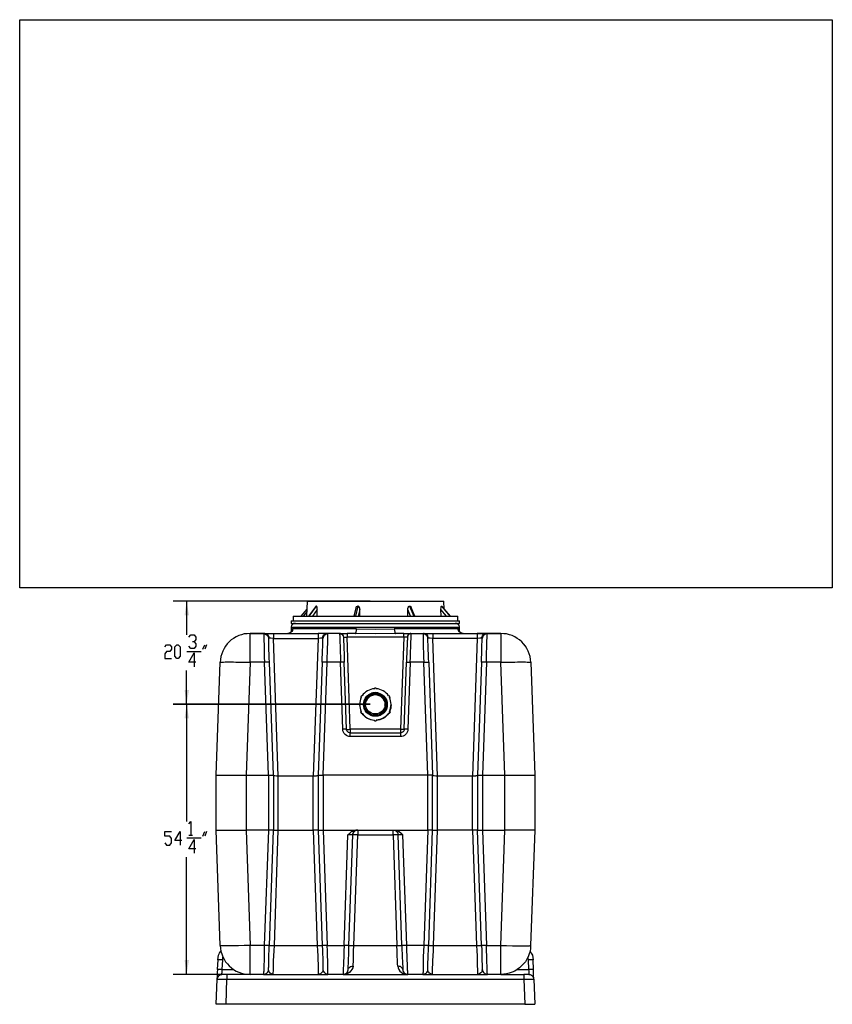
# Model space of a CAD drawing. Units: inches. Extents: x 8.4 to 32.2, y 11 to 25.3.
# Drawn here: x 25 to 32.2, y 16.6 to 25.3 of the extents above; entities that cross this region are included whole.
import ezdxf

# ---------------------------------------------------------------- set-up
doc = ezdxf.new("R2010")
doc.units = ezdxf.units.IN
doc.header["$MEASUREMENT"] = 0
doc.layers.add('PDF_object', color=7, linetype='Continuous')
picture_1 = doc.add_image_def('image1.png', size_in_pixel=(1084, 758))

msp = doc.modelspace()

# ---------------------------------------------------------------- linework, layer by layer
at = {"layer": 'PDF_object', "lineweight": 25}
for points in [[(28.1224, 20.1542), (26.3752, 20.1542)], [(26.495, 20.1542), (26.495, 19.8568)], [(27.5646, 20.1542), (27.56, 20.0205)], [(27.5646, 20.1542), (28.7771, 20.1542)], [(27.6407, 20.1081), (27.5761, 20.0205)], [(27.6453, 20.1104), (27.5785, 20.0205)], [(27.6522, 20.0205), (27.6545, 20.0804), (27.6545, 20.0896), (27.6522, 20.0989), (27.6499, 20.1081), (27.6476, 20.1104), (27.6453, 20.1104), (27.643, 20.1104), (27.6407, 20.1081)], [(28.0141, 20.1104), (27.9934, 20.0205)], [(28.0326, 20.0205), (28.0326, 20.0804), (28.0326, 20.0896), (28.028, 20.0989), (28.0233, 20.1081), (28.0187, 20.1104), (28.0141, 20.1104), (28.0072, 20.1081), (28.0003, 20.1035), (27.998, 20.0966), (27.9957, 20.0896)], [(28.459, 20.0205), (28.4567, 20.0804), (28.459, 20.0896), (28.4613, 20.0989), (28.4659, 20.1081), (28.4705, 20.1104), (28.4728, 20.1104), (28.4775, 20.1104), (28.4821, 20.1081), (28.4867, 20.0989)], [(28.4728, 20.1104), (28.512, 20.0205)], [(28.7541, 20.0205), (28.7518, 20.0804), (28.7541, 20.0989), (28.7541, 20.1081), (28.7564, 20.1104), (28.7587, 20.1104)], [(28.7564, 20.1104), (28.8324, 20.0205)], [(28.8324, 20.0205), (28.7587, 20.1104)], [(28.7794, 20.085), (28.7771, 20.1542)], [(27.4401, 20.0205), (27.4401, 19.9813)], [(27.4402, 20.0205), (28.9016, 20.0205)], [(27.5623, 20.085), (27.5093, 20.0205)], [(27.5623, 20.0597), (27.53, 20.0205)], [(27.6545, 20.0804), (27.6107, 20.0205)], [(27.9957, 20.0896), (27.9795, 20.0205)], [(28.0326, 20.0804), (28.0187, 20.0205)], [(28.4821, 20.0205), (28.4567, 20.0804)], [(28.5213, 20.0205), (28.4867, 20.0989)], [(28.8002, 20.0205), (28.7518, 20.0804)], [(28.9016, 19.9813), (28.9016, 20.0205)], [(27.424, 19.9813), (27.424, 19.9559)], [(27.424, 19.9813), (28.9154, 19.9813)], [(27.424, 19.9559), (28.9154, 19.9559)], [(28.9154, 19.9559), (28.9154, 19.9813)], [(26.5158, 19.8361), (26.5319, 19.8568), (26.5619, 19.8568), (26.5757, 19.8361), (26.5757, 19.8153), (26.5619, 19.7946), (26.5458, 19.7946)], [(27.0575, 19.8684), (27.1866, 19.8684), (27.0575, 19.8684), (27.1866, 19.8684), (27.1843, 19.8684)], [(27.1843, 19.8683), (27.1797, 19.866), (27.1797, 19.8637), (27.1866, 19.8637), (27.1935, 19.8614), (27.2027, 19.8568), (27.2096, 19.8522), (27.2142, 19.8476), (27.2189, 19.8407), (27.2212, 19.8315), (27.2235, 19.8246)], [(27.1797, 19.8637), (27.1797, 19.8591), (27.1797, 19.8522), (27.1797, 19.8453), (27.1797, 19.8338), (27.1797, 19.8222), (27.1797, 19.8084), (27.1797, 19.7946), (27.182, 19.7784), (27.182, 19.7416), (27.1843, 19.7001), (27.1843, 19.6563), (27.1866, 19.6125)], [(27.1866, 19.8684), (27.1889, 19.8684), (27.1843, 19.8684)], [(27.1866, 19.8683), (27.1912, 19.8683), (27.2004, 19.8683), (27.2189, 19.8683), (27.2419, 19.8683), (27.2673, 19.8683), (27.2673, 19.866), (27.2673, 19.8614), (27.2673, 19.8568), (27.2673, 19.843), (27.2673, 19.8246)], [(27.1889, 19.8683), (27.1958, 19.866), (27.2027, 19.8637), (27.2096, 19.8591), (27.2142, 19.8545), (27.2189, 19.8476), (27.2235, 19.8407), (27.2258, 19.8338), (27.2258, 19.8269), (27.2235, 19.8246), (27.2235, 19.8222)], [(27.1935, 19.8684), (27.4425, 19.8684)], [(27.2673, 19.8684), (27.6614, 19.8684)], [(28.0026, 19.9098), (27.4355, 19.9098), (27.4355, 19.9029), (27.4332, 19.8937), (27.4286, 19.8868), (27.4217, 19.8799), (27.4171, 19.8753), (27.4079, 19.8707), (27.401, 19.8683), (27.3917, 19.8683)], [(27.4286, 19.8914), (27.4286, 19.8891), (27.424, 19.8822), (27.4171, 19.8776), (27.4079, 19.8707)], [(27.424, 19.9237), (27.424, 19.8822)], [(27.424, 19.9237), (28.9154, 19.9237)], [(27.4355, 19.9098), (27.4332, 19.9098), (27.4309, 19.9052), (27.4286, 19.8983), (27.4286, 19.8891)], [(27.7421, 19.8683), (27.7352, 19.8683), (27.7283, 19.8683), (27.7098, 19.8683), (27.6868, 19.8683), (27.6614, 19.8683), (27.6614, 19.866), (27.6614, 19.8614), (27.6614, 19.8568), (27.6614, 19.843), (27.6614, 19.8246)], [(27.7006, 19.8269), (27.7029, 19.8338), (27.7052, 19.8407), (27.7075, 19.8476), (27.7122, 19.8545), (27.7191, 19.8591), (27.7237, 19.8637), (27.7306, 19.866), (27.7375, 19.8683)], [(27.7421, 19.8683), (27.7467, 19.866), (27.749, 19.8637), (27.7398, 19.8637), (27.7329, 19.8614), (27.726, 19.8568), (27.7191, 19.8522), (27.7145, 19.8476), (27.7098, 19.8407), (27.7075, 19.8315), (27.7052, 19.8246)], [(27.7421, 19.8684), (27.7375, 19.8684)], [(27.7375, 19.8684), (27.7421, 19.8684)], [(27.8574, 19.8684), (27.7421, 19.8684)], [(27.7421, 19.6125), (27.7421, 19.6563), (27.7444, 19.7001), (27.7444, 19.7416), (27.7467, 19.7785), (27.7467, 19.7946), (27.7467, 19.8084), (27.7467, 19.8222), (27.749, 19.8338), (27.749, 19.8453), (27.749, 19.8522), (27.749, 19.8591), (27.749, 19.8637)], [(27.8574, 19.8683), (27.8551, 19.8683), (27.8528, 19.866), (27.8643, 19.8637), (27.8758, 19.8591), (27.8827, 19.8499), (27.885, 19.843), (27.8873, 19.8384)], [(27.8528, 19.866), (27.8528, 19.8637), (27.8528, 19.8568), (27.8551, 19.8499), (27.8551, 19.8407), (27.8551, 19.8292), (27.8551, 19.8153), (27.8551, 19.7992), (27.8551, 19.7831), (27.8574, 19.7646), (27.8574, 19.7462), (27.8574, 19.7047), (27.8597, 19.6586), (27.862, 19.6125)], [(27.862, 19.8684), (27.8574, 19.8684)], [(27.8597, 19.8684), (27.8574, 19.8684)], [(27.8574, 19.8683), (27.862, 19.8683), (27.8689, 19.8683), (27.8827, 19.8683), (27.9012, 19.8683), (27.9196, 19.8683), (27.9196, 19.866), (27.9196, 19.8591), (27.9196, 19.8476), (27.9196, 19.8361)], [(27.8896, 19.8361), (27.8873, 19.8476), (27.8804, 19.8591), (27.8712, 19.866), (27.8666, 19.866), (27.8597, 19.8683)], [(27.8873, 19.8384), (27.8873, 19.8338), (27.8873, 19.8315), (27.8873, 19.8269), (27.8873, 19.8199), (27.8873, 19.8107), (27.8873, 19.8015), (27.8873, 19.79), (27.8896, 19.7761), (27.8896, 19.7623), (27.8896, 19.73), (27.892, 19.6932), (27.892, 19.654), (27.8943, 19.6125)], [(28.4221, 19.8684), (28.3484, 19.8684), (28.1709, 19.866), (27.9934, 19.8684), (27.9196, 19.8684)], [(27.9934, 19.8684), (27.9957, 19.8684), (27.998, 19.8707), (27.998, 19.8753), (28.0003, 19.8799), (28.0026, 19.8937), (28.0026, 19.9098), (28.1709, 19.9075), (28.3368, 19.9098), (28.3391, 19.8937), (28.3415, 19.8799), (28.3415, 19.8753), (28.3438, 19.8707), (28.3461, 19.8684), (28.3484, 19.8684)], [(28.9477, 19.8684), (28.9408, 19.8684), (28.9316, 19.8707), (28.9246, 19.8753), (28.9177, 19.8799), (28.9131, 19.8868), (28.9085, 19.8937), (28.9062, 19.9029), (28.9039, 19.9098), (28.3368, 19.9098)], [(28.4221, 19.8361), (28.4221, 19.8476), (28.4221, 19.8591), (28.4221, 19.866), (28.4221, 19.8683), (28.4406, 19.8683), (28.459, 19.8683), (28.4728, 19.8683), (28.4775, 19.8683), (28.4821, 19.8683)], [(28.4798, 19.8683), (28.4752, 19.866), (28.4705, 19.866), (28.4613, 19.8591), (28.4544, 19.8476), (28.4521, 19.8361)], [(28.4844, 19.8683), (28.4867, 19.8683), (28.4867, 19.866), (28.4752, 19.8637), (28.4659, 19.8591), (28.459, 19.8499), (28.4567, 19.843), (28.4544, 19.8384)], [(28.4544, 19.8384), (28.4544, 19.8338)], [(28.4844, 19.8684), (28.4798, 19.8684)], [(28.4821, 19.8684), (28.4798, 19.8684)], [(28.4798, 19.6125), (28.4821, 19.6586), (28.4821, 19.7047), (28.4844, 19.7462), (28.4844, 19.7646), (28.4844, 19.7831), (28.4844, 19.7992), (28.4867, 19.8153), (28.4867, 19.8292), (28.4867, 19.8407), (28.4867, 19.8499), (28.4867, 19.8568), (28.4867, 19.8637), (28.4867, 19.866)], [(28.4844, 19.8684), (28.4821, 19.8684), (28.5996, 19.8684), (28.5973, 19.8684)], [(28.5973, 19.8684), (28.5927, 19.866), (28.5927, 19.8637)], [(28.5927, 19.8637), (28.5927, 19.8591), (28.5927, 19.8522), (28.5927, 19.8453), (28.5927, 19.8338), (28.5927, 19.8222), (28.5927, 19.8084), (28.595, 19.7946), (28.595, 19.7784), (28.595, 19.7416), (28.5973, 19.7001), (28.5973, 19.6563), (28.5996, 19.6125)], [(28.6365, 19.8246), (28.6342, 19.8315), (28.6319, 19.8407), (28.6273, 19.8476), (28.6227, 19.8522), (28.6158, 19.8568), (28.6088, 19.8614), (28.5996, 19.8637), (28.5927, 19.8637)], [(28.5996, 19.8684), (28.6019, 19.8684), (28.5973, 19.8684)], [(28.5996, 19.8683), (28.6065, 19.8683), (28.6135, 19.8683), (28.6319, 19.8683), (28.655, 19.8683), (28.6803, 19.8683), (28.6803, 19.866), (28.6803, 19.8614), (28.6803, 19.8568), (28.6803, 19.843), (28.6803, 19.8246)], [(28.6388, 19.8269), (28.6388, 19.8338), (28.6365, 19.8407), (28.6342, 19.8476), (28.6296, 19.8545), (28.6227, 19.8591), (28.6158, 19.8637), (28.6088, 19.866), (28.6019, 19.8683)], [(28.6803, 19.8684), (29.0745, 19.8684)], [(28.9131, 19.8891), (28.9108, 19.8983), (28.9108, 19.9052), (28.9085, 19.9098), (28.9039, 19.9098)], [(28.9339, 19.8707), (28.9247, 19.8776), (28.9177, 19.8822), (28.9131, 19.8891), (28.9131, 19.8914)], [(28.9177, 19.8822), (28.9154, 19.9237)], [(28.9177, 19.8684), (29.2842, 19.8684), (29.1552, 19.8684), (29.1506, 19.8684)], [(28.9177, 19.8684), (29.1482, 19.8684)], [(29.1552, 19.8683), (29.1482, 19.8683), (29.1413, 19.8683), (29.1229, 19.8683), (29.0998, 19.8683), (29.0745, 19.8683), (29.0745, 19.866), (29.0745, 19.8614), (29.0745, 19.8568), (29.0745, 19.843), (29.0745, 19.8246)], [(29.1137, 19.8269), (29.116, 19.8338), (29.1183, 19.8407), (29.1206, 19.8476), (29.1252, 19.8545), (29.1321, 19.8591), (29.1367, 19.8637), (29.1436, 19.866), (29.1529, 19.8683)], [(29.1621, 19.8637), (29.1552, 19.8637), (29.1459, 19.8614), (29.139, 19.8568), (29.1321, 19.8522), (29.1275, 19.8476), (29.1229, 19.8407), (29.1206, 19.8315), (29.1183, 19.8246)], [(29.1529, 19.8684), (29.1552, 19.8684)], [(29.2843, 19.8684), (29.1552, 19.8684)], [(29.1552, 19.8684), (29.2843, 19.8684)], [(29.1621, 19.8637), (29.1621, 19.866), (29.1552, 19.8683)], [(29.1552, 19.6125), (29.1575, 19.6563), (29.1575, 19.7001), (29.1598, 19.7416), (29.1598, 19.7785), (29.1598, 19.7946), (29.1598, 19.8084), (29.1621, 19.8222), (29.1621, 19.8338), (29.1621, 19.8453), (29.1621, 19.8522), (29.1621, 19.8591), (29.1621, 19.8637)], [(26.3014, 19.7485), (26.3152, 19.7669), (26.3452, 19.7669), (26.3613, 19.7485), (26.3613, 19.7277), (26.3452, 19.707), (26.3152, 19.707), (26.3014, 19.6862), (26.3014, 19.6471), (26.3613, 19.6471)], [(26.5619, 19.7946), (26.5757, 19.7761), (26.5757, 19.7554), (26.5619, 19.7347), (26.5319, 19.7347), (26.5158, 19.7554)], [(26.6403, 19.7277), (26.6564, 19.7669)], [(26.6725, 19.7669), (26.6564, 19.7277)], [(27.2304, 19.6125), (27.2281, 19.6494), (27.2281, 19.6862), (27.2258, 19.7208), (27.2258, 19.7508), (27.2235, 19.7761), (27.2235, 19.7877), (27.2235, 19.7969), (27.2235, 19.8061), (27.2235, 19.813), (27.2235, 19.8176), (27.2235, 19.8222), (27.2235, 19.8246)], [(27.2235, 19.8222), (27.2235, 19.8222)], [(27.3088, 18.6006), (27.2673, 19.8246), (27.2419, 19.8269), (27.2327, 19.8269), (27.2258, 19.8269)], [(27.2673, 19.8246), (27.6614, 19.8246)], [(27.7006, 19.8268), (27.6937, 19.8268), (27.6845, 19.8268), (27.6614, 19.8245), (27.6176, 18.6005)], [(27.6983, 19.6125), (27.6983, 19.6494), (27.7006, 19.6862), (27.7006, 19.7208), (27.7029, 19.7508), (27.7029, 19.7761), (27.7029, 19.7877), (27.7029, 19.7969), (27.7052, 19.8061), (27.7052, 19.813), (27.7052, 19.8176), (27.7052, 19.8222)], [(27.7052, 19.8222), (27.7029, 19.8246), (27.7006, 19.8269)], [(27.7052, 19.8246), (27.7052, 19.8222)], [(27.7052, 19.8222), (27.7052, 19.8222)], [(27.8873, 19.8338), (27.8873, 19.8361)], [(27.8873, 19.8361), (27.8896, 19.8361)], [(27.8896, 19.8361), (27.8943, 19.8361), (27.9012, 19.8361), (27.9196, 19.8361)], [(27.9473, 19.0178), (27.9196, 19.8361)], [(28.4221, 19.8361), (27.9196, 19.8361)], [(28.4521, 19.8361), (28.4475, 19.8361), (28.4406, 19.8361), (28.4221, 19.8361), (28.3922, 19.0178), (27.9473, 19.0178)], [(28.4544, 19.8338), (28.4544, 19.8315), (28.4544, 19.8269), (28.4544, 19.8199), (28.4544, 19.8107), (28.4521, 19.8015), (28.4521, 19.79), (28.4521, 19.7761), (28.4521, 19.7623), (28.4498, 19.73), (28.4498, 19.6932), (28.4475, 19.654), (28.4475, 19.6125)], [(28.4521, 19.8361), (28.4544, 19.8361)], [(28.4544, 19.8361), (28.4544, 19.8338)], [(28.6388, 19.8269), (28.6365, 19.8246), (28.6365, 19.8222)], [(28.6434, 19.6125), (28.6411, 19.6494), (28.6411, 19.6862), (28.6388, 19.7208), (28.6388, 19.7508), (28.6388, 19.7761), (28.6365, 19.7877), (28.6365, 19.7969), (28.6365, 19.8061), (28.6365, 19.813), (28.6365, 19.8176), (28.6365, 19.8222), (28.6365, 19.8246)], [(28.6365, 19.8222), (28.6365, 19.8222)], [(28.7218, 18.6006), (28.6803, 19.8246), (28.6573, 19.8269), (28.6457, 19.8269), (28.6388, 19.8269)], [(29.0745, 19.8246), (28.6803, 19.8246)], [(29.1137, 19.8268), (29.1068, 19.8268), (29.0975, 19.8268), (29.0745, 19.8245), (29.0307, 18.6005)], [(29.1114, 19.6125), (29.1114, 19.6494), (29.1137, 19.6862), (29.1137, 19.7208), (29.116, 19.7508), (29.116, 19.7761), (29.1183, 19.7877), (29.1183, 19.7969), (29.1183, 19.8061), (29.1183, 19.813), (29.1183, 19.8176), (29.1183, 19.8222)], [(29.1183, 19.8222), (29.1183, 19.8246), (29.1137, 19.8269)], [(29.1183, 19.8246), (29.1183, 19.8222)], [(29.1183, 19.8222), (29.1183, 19.8222)], [(29.5009, 19.7554), (29.5009, 19.7577), (29.4986, 19.7577)], [(26.4974, 19.7093), (26.6241, 19.7093)], [(26.5757, 19.6148), (26.5158, 19.6148), (26.5619, 19.6955), (26.5619, 19.5733)], [(26.7578, 18.6098), (26.7924, 19.6125)], [(27.0575, 19.6125), (27.0229, 18.6097)], [(27.0229, 18.6098), (27.2212, 18.6098), (27.1866, 19.6125), (27.0575, 19.6125)], [(27.265, 18.6098), (27.2304, 19.6125), (27.2281, 19.6125), (27.2258, 19.6125), (27.2235, 19.6125), (27.2165, 19.6125), (27.2027, 19.6125), (27.1866, 19.6125)], [(28.5996, 19.6125), (28.4797, 19.6125), (28.459, 19.0178), (28.4567, 19.0039), (28.4521, 18.9924), (28.4475, 18.9809), (28.4383, 18.9717), (28.429, 18.9624), (28.4175, 18.9578), (28.406, 18.9532), (28.3922, 18.9532), (27.9473, 18.9532), (27.9357, 18.9532), (27.9242, 18.9578), (27.9127, 18.9624), (27.9012, 18.9717), (27.8943, 18.9809), (27.8873, 18.9924), (27.8827, 19.0039), (27.8827, 19.0178), (27.862, 19.6125), (27.7421, 19.6125)], [(27.915, 19.0178), (27.8943, 19.6125), (27.892, 19.6125), (27.885, 19.6125), (27.8735, 19.6125), (27.862, 19.6125)], [(28.4267, 19.0178), (28.4475, 19.6125), (28.4498, 19.6125), (28.4567, 19.6125), (28.4659, 19.6125), (28.4798, 19.6125)], [(28.678, 18.1234), (28.678, 18.6098), (28.6757, 18.6098), (28.6711, 18.6098), (28.6665, 18.6098), (28.6503, 18.6098), (28.6342, 18.6098), (28.5996, 19.6125), (28.6158, 19.6125), (28.6296, 19.6125), (28.6365, 19.6125), (28.6411, 19.6125), (28.6434, 19.6125), (28.678, 18.6098)], [(29.1552, 19.6125), (29.139, 19.6125), (29.1229, 19.6125), (29.1183, 19.6125), (29.1137, 19.6125), (29.1114, 19.6125), (29.0768, 18.6097), (29.0791, 18.6097), (29.0837, 18.6097), (29.0883, 18.6097), (29.1021, 18.6097), (29.1206, 18.6097)], [(29.5493, 19.6125), (29.5839, 18.6097)], [(29.5493, 19.6125), (29.5493, 19.6125)], [(26.495, 19.2414), (26.495, 19.5387)], [(28.051, 19.3151), (28.0533, 19.3128)], [(28.1386, 19.3359), (28.1225, 19.3289), (28.1086, 19.322), (28.0971, 19.3105), (28.0856, 19.2967), (28.0764, 19.2828), (28.0718, 19.269), (28.0671, 19.2529), (28.0648, 19.2367)], [(28.1709, 19.3405), (28.1893, 19.3405), (28.2101, 19.3336), (28.2262, 19.3243), (28.2423, 19.3128), (28.2562, 19.2967), (28.2654, 19.2805), (28.2723, 19.2621), (28.2746, 19.2414), (28.2746, 19.2229), (28.27, 19.2022), (28.2608, 19.186), (28.2492, 19.1676), (28.2354, 19.1561), (28.2193, 19.1445), (28.2008, 19.1376), (28.1801, 19.133), (28.1617, 19.133), (28.1409, 19.1376), (28.1225, 19.1445), (28.1063, 19.1538), (28.0925, 19.1676), (28.081, 19.1837), (28.0718, 19.2022), (28.0671, 19.2206), (28.0671, 19.2414), (28.0694, 19.2598), (28.0764, 19.2805), (28.0856, 19.2967), (28.0971, 19.3128), (28.1132, 19.3243), (28.1317, 19.3336), (28.1409, 19.3359), (28.1501, 19.3382)], [(28.134, 19.3359), (28.1478, 19.3382), (28.1593, 19.3405)], [(28.134, 19.3359), (28.134, 19.3359)], [(28.1617, 19.3751), (28.1617, 19.3797)], [(28.2746, 19.2367), (28.2723, 19.2575), (28.2677, 19.2759), (28.2585, 19.2944), (28.2446, 19.3105), (28.2285, 19.3243), (28.2101, 19.3336), (28.1916, 19.3405), (28.1709, 19.3405)], [(28.1709, 19.3405), (28.1709, 19.3405)], [(28.1778, 19.3797), (28.1778, 19.3751)], [(28.2861, 19.3128), (28.2907, 19.3151)], [(26.495, 19.2413), (26.495, 18.1994)], [(28.0303, 19.2367), (28.0303, 19.2344)], [(28.0464, 19.299), (28.0418, 19.3013)], [(28.0418, 19.3013), (28.0418, 19.299), (28.0441, 19.299)], [(28.0671, 19.2367), (28.0671, 19.2367)], [(28.0694, 19.2367), (28.0694, 19.2367)], [(28.0718, 19.2414), (28.0718, 19.2367)], [(28.0856, 19.2298), (28.0856, 19.2298)], [(28.0925, 19.2298), (28.0925, 19.2275)], [(28.2446, 19.163), (28.2585, 19.1791), (28.2677, 19.1976), (28.2723, 19.216), (28.2746, 19.2367)], [(28.2492, 19.2275), (28.2492, 19.2298)], [(28.2539, 19.2298), (28.2539, 19.2344)], [(28.27, 19.2367), (28.27, 19.2414)], [(28.2723, 19.2367), (28.2723, 19.2367)], [(28.2746, 19.2367), (28.2746, 19.2367)], [(28.2746, 19.2367), (28.2746, 19.2367)], [(28.3, 19.3013), (28.2954, 19.299)], [(28.2954, 19.299), (28.3, 19.299), (28.3, 19.3013)], [(28.3092, 19.2344), (28.3092, 19.2367)], [(28.0418, 19.1699), (28.0418, 19.1722), (28.0464, 19.1745)], [(27.9473, 18.9532), (27.9473, 18.9647), (27.9473, 18.9763), (27.9473, 18.9832), (27.9473, 18.9855), (27.9427, 18.9855), (27.9357, 18.9878), (27.9311, 18.9901), (27.9242, 18.9947), (27.9219, 18.9993), (27.9173, 19.0039), (27.915, 19.0108), (27.915, 19.0178), (27.9127, 19.0178), (27.9058, 19.0178), (27.8943, 19.0178), (27.8827, 19.0178)], [(27.915, 19.0178), (27.915, 19.0155), (27.9173, 19.0155), (27.9242, 19.0155), (27.9357, 19.0155), (27.9473, 19.0178), (27.9473, 19.0039), (27.9473, 18.9947), (27.9473, 18.9878), (27.9473, 18.9855)], [(27.9473, 18.9855), (28.3922, 18.9855)], [(28.459, 19.0178), (28.4452, 19.0178), (28.436, 19.0178), (28.429, 19.0178), (28.4267, 19.0178), (28.4244, 19.0108), (28.4221, 19.0039), (28.4198, 18.9993), (28.4152, 18.9947), (28.4106, 18.9901), (28.406, 18.9878), (28.3991, 18.9855), (28.3922, 18.9855), (28.3922, 18.9832), (28.3922, 18.9763), (28.3922, 18.9647), (28.3922, 18.9532)], [(28.4267, 19.0178), (28.4244, 19.0155), (28.4221, 19.0155), (28.4198, 19.0155), (28.4175, 19.0155), (28.4152, 19.0155), (28.4106, 19.0155), (28.406, 19.0155), (28.4014, 19.0155), (28.3968, 19.0155), (28.3922, 19.0178), (28.3922, 19.0039), (28.3922, 18.9947), (28.3922, 18.9878), (28.3922, 18.9855)], [(26.7578, 18.1234), (26.7578, 18.6097), (26.7624, 18.6097), (26.7694, 18.6097), (26.7763, 18.6097), (26.7878, 18.6097), (26.8016, 18.6097), (26.8178, 18.6097), (26.8339, 18.6097), (26.8546, 18.6097), (26.8754, 18.6097), (26.9215, 18.6097), (26.9699, 18.6097), (27.0229, 18.6097), (27.0229, 18.1234)], [(26.7578, 18.6097), (26.7578, 18.6097)], [(27.2212, 18.6097), (27.2212, 18.1234), (27.0229, 18.1234)], [(27.2212, 18.6097), (27.2373, 18.6097), (27.2511, 18.6097), (27.258, 18.6097), (27.2626, 18.6097), (27.265, 18.6097), (27.265, 18.1234)], [(27.265, 18.1234), (27.2673, 18.1234), (27.2719, 18.1234), (27.2788, 18.1234), (27.2926, 18.1234), (27.3088, 18.1234), (27.3088, 18.6005), (27.2926, 18.6028), (27.2788, 18.6051), (27.2719, 18.6051), (27.2696, 18.6074), (27.265, 18.6074), (27.265, 18.6097)], [(27.6176, 18.6005), (27.3088, 18.6005)], [(27.6614, 18.6097), (27.6614, 18.6074), (27.6591, 18.6074), (27.6591, 18.6051), (27.6568, 18.6051), (27.6545, 18.6051), (27.6522, 18.6051), (27.6499, 18.6051), (27.6453, 18.6028), (27.643, 18.6028), (27.6384, 18.6028), (27.6361, 18.6028), (27.6292, 18.6028), (27.6246, 18.6005), (27.6176, 18.6005)], [(27.6614, 18.1234), (27.6591, 18.1234), (27.6545, 18.1234), (27.6499, 18.1234), (27.6361, 18.1234), (27.6176, 18.1234), (27.6176, 18.6005)], [(27.6176, 18.6005), (27.6176, 18.6005)], [(27.6614, 18.6097), (27.6614, 18.6097)], [(27.6614, 18.6097), (27.6614, 18.1234), (27.6637, 18.1234), (27.666, 18.1234), (27.6707, 18.1234), (27.6753, 18.1234), (27.6891, 18.1234), (27.7075, 18.1234)], [(27.7075, 18.6097), (27.7075, 18.6097)], [(27.7076, 18.1234), (28.0026, 18.1234), (28.3392, 18.1234), (28.6342, 18.1234), (28.6342, 18.6097), (27.7076, 18.6097), (27.7076, 18.1234), (27.7421, 17.0976), (27.892, 17.0976), (27.9265, 18.0819)], [(28.678, 18.1234), (28.6803, 18.1234), (28.6826, 18.1234), (28.6849, 18.1234), (28.6918, 18.1234), (28.7057, 18.1234), (28.7218, 18.1234), (28.7218, 18.6005), (28.7057, 18.6028), (28.6918, 18.6051), (28.6849, 18.6051), (28.6826, 18.6074), (28.6803, 18.6074), (28.678, 18.6097)], [(29.0307, 18.6005), (28.7218, 18.6005)], [(29.0768, 18.6097), (29.0745, 18.6074), (29.0722, 18.6051), (29.0699, 18.6051), (29.0676, 18.6051), (29.0653, 18.6051), (29.063, 18.6051), (29.0584, 18.6028), (29.056, 18.6028), (29.0537, 18.6028), (29.0491, 18.6028), (29.0422, 18.6028), (29.0376, 18.6005), (29.0307, 18.6005)], [(29.0768, 18.1234), (29.0745, 18.1234), (29.0722, 18.1234), (29.0676, 18.1234), (29.063, 18.1234), (29.0491, 18.1234), (29.033, 18.1234), (29.0307, 18.1234), (29.0307, 18.6005)], [(29.0307, 18.6005), (29.0307, 18.6005)], [(29.0768, 18.6097), (29.0768, 18.1234), (29.0791, 18.1234), (29.0837, 18.1234), (29.0883, 18.1234), (29.1021, 18.1234), (29.1206, 18.1234)], [(29.1206, 18.6097), (29.1206, 18.1234), (29.3188, 18.1234)], [(29.5839, 18.6097), (29.5839, 18.6097)], [(26.5158, 18.1787), (26.5319, 18.1994), (26.5319, 18.0773)], [(26.3014, 18.0104), (26.3152, 17.9897), (26.3452, 17.9897), (26.3613, 18.0104), (26.3613, 18.0496), (26.3452, 18.0703), (26.3014, 18.0703), (26.3014, 18.1118), (26.3613, 18.1118)], [(26.4535, 18.0312), (26.3913, 18.0312), (26.4374, 18.1118), (26.4374, 17.9897)], [(26.6403, 18.0703), (26.6564, 18.1118)], [(26.6725, 18.1118), (26.6564, 18.0703)], [(26.7924, 17.0976), (26.7578, 18.1234), (26.7624, 18.1234), (26.7694, 18.1234), (26.7763, 18.1234), (26.7878, 18.1234), (26.8016, 18.1234), (26.8178, 18.1234), (26.8339, 18.1234), (26.8546, 18.1234), (26.8754, 18.1234), (26.9215, 18.1234), (26.9699, 18.1234), (27.0229, 18.1234), (27.0575, 17.0976)], [(27.2212, 18.1233), (27.1843, 17.0976), (27.0575, 17.0976)], [(27.265, 18.1234), (27.2627, 18.1234), (27.258, 18.1234), (27.2511, 18.1234), (27.2373, 18.1234), (27.2212, 18.1234)], [(27.2281, 17.0976), (27.2304, 17.0976), (27.265, 18.1234)], [(27.2742, 17.0976), (27.3088, 18.1234)], [(27.3088, 18.1234), (27.6176, 18.1234)], [(27.6176, 18.1233), (27.6545, 17.0976)], [(27.6614, 18.1233), (27.6983, 17.0976)], [(27.9265, 18.0819), (27.9427, 18.0957), (27.9588, 18.1095), (27.9703, 18.1141), (27.9795, 18.1188), (27.9911, 18.1234), (28.0026, 18.1234)], [(28.0141, 18.1234), (28.0141, 18.0819), (27.998, 18.0819), (27.9842, 18.0819), (27.9772, 18.0819), (27.9726, 18.0819), (27.9703, 18.0819)], [(27.9703, 18.0796), (27.9703, 18.0911), (27.9749, 18.098), (27.9795, 18.1072), (27.9842, 18.1118)], [(28.0141, 18.1234), (28.0072, 18.1234), (27.998, 18.1211), (27.9911, 18.1164), (27.9842, 18.1118)], [(28.4152, 18.0819), (28.3991, 18.0819), (28.3876, 18.0819), (28.376, 18.0819), (28.3737, 18.0819), (28.3714, 18.0819), (28.3691, 18.0819), (28.3668, 18.0819), (28.3622, 18.0819), (28.3576, 18.0819), (28.3438, 18.0819), (28.3276, 18.0819), (28.3276, 18.1234)], [(28.3392, 18.1234), (28.3507, 18.1234), (28.3622, 18.1188), (28.3714, 18.1141), (28.3806, 18.1095), (28.3991, 18.0957), (28.4152, 18.0819)], [(28.3415, 18.1234), (28.3415, 18.1211), (28.3484, 18.1188), (28.353, 18.1164), (28.3599, 18.1095), (28.3645, 18.1049), (28.3691, 18.0957), (28.3714, 18.0888), (28.3714, 18.0796)], [(28.6342, 18.1233), (28.5996, 17.0976), (28.4498, 17.0976), (28.4152, 18.0819)], [(28.678, 18.1234), (28.6757, 18.1234), (28.6711, 18.1234), (28.6665, 18.1234), (28.6503, 18.1234), (28.6342, 18.1234)], [(28.6411, 17.0976), (28.6434, 17.0976), (28.678, 18.1234)], [(28.6872, 17.0976), (28.7218, 18.1234)], [(29.0307, 18.1234), (28.7218, 18.1234)], [(29.033, 18.1233), (29.0676, 17.0976)], [(29.1137, 17.0976), (29.1114, 17.0976), (29.0768, 18.1234)], [(29.1206, 18.1233), (29.1552, 17.0976), (29.2843, 17.0976)], [(29.2843, 17.0976), (29.3188, 18.1234)], [(29.5839, 18.1233), (29.547, 17.0976)], [(26.4974, 18.0542), (26.6241, 18.0542)], [(26.5158, 18.0773), (26.5458, 18.0773)], [(26.5757, 17.9574), (26.5158, 17.9574), (26.5619, 18.0404), (26.5619, 17.9182)], [(27.9703, 18.0819), (27.968, 18.0819), (27.9634, 18.0819), (27.9542, 18.0819), (27.9404, 18.0819), (27.9265, 18.0819)], [(27.9358, 17.0976), (27.9703, 18.0819)], [(27.9358, 17.0976), (27.9404, 17.0976), (27.9427, 17.0976), (27.9496, 17.0999), (27.9634, 17.0976), (27.9796, 17.0976), (28.0141, 18.0819), (28.3276, 18.0819)], [(27.9703, 18.0819), (27.9703, 18.0819)], [(28.3276, 18.0819), (28.3599, 17.0976), (28.3783, 17.0976), (28.3922, 17.0999), (28.3968, 17.0976), (28.4014, 17.0976), (28.4037, 17.0976), (28.406, 17.0976)], [(28.3714, 18.0819), (28.3714, 18.0819)], [(28.406, 17.0976), (28.3714, 18.0819)], [(26.495, 16.8417), (26.495, 17.8836)], [(26.7717, 16.9708), (26.774, 16.9915), (26.7786, 17.0123), (26.7878, 17.0307), (26.7993, 17.0492)], [(27.1843, 17.0976), (27.1843, 17.0469), (27.182, 16.9985), (27.182, 16.9547), (27.1797, 16.9362), (27.1797, 16.9178), (27.1797, 16.8993), (27.1797, 16.8855), (27.1797, 16.8717), (27.1774, 16.8625), (27.1774, 16.8532), (27.1774, 16.8463), (27.1774, 16.844), (27.1774, 16.8417), (27.1866, 16.844), (27.1935, 16.8463), (27.2004, 16.8486), (27.2073, 16.8532), (27.2142, 16.8602), (27.2166, 16.8671), (27.2212, 16.874), (27.2212, 16.8832)], [(27.1843, 17.0976), (27.1843, 17.0976)], [(27.2281, 17.0976), (27.2258, 17.0976), (27.2235, 17.0976), (27.2142, 17.0976), (27.2004, 17.0976), (27.1843, 17.0976)], [(27.2212, 16.8832), (27.2212, 16.8878), (27.2212, 16.8924), (27.2212, 16.8993), (27.2235, 16.9086), (27.2235, 16.9201), (27.2235, 16.9339), (27.2235, 16.9477), (27.2258, 16.98), (27.2258, 17.0169), (27.2281, 17.0561), (27.2281, 17.0976)], [(27.2304, 17.0976), (27.2327, 17.0976), (27.235, 17.0976), (27.2442, 17.0999), (27.258, 17.0976), (27.2742, 17.0976)], [(27.2304, 17.0976), (27.2304, 17.0976)], [(27.2627, 16.844), (27.2627, 16.8463), (27.2627, 16.8532), (27.2627, 16.8602), (27.265, 16.8694), (27.265, 16.8809), (27.265, 16.8947), (27.265, 16.9086), (27.2673, 16.9247), (27.2673, 16.9431), (27.2673, 16.9639), (27.2696, 17.0054), (27.2719, 17.0515), (27.2742, 17.0976)], [(27.2742, 17.0976), (27.6545, 17.0976)], [(27.6545, 17.0976), (27.6684, 17.0976), (27.6822, 17.0999), (27.6914, 17.0976), (27.696, 17.0976), (27.6983, 17.0976)], [(27.6545, 17.0976), (27.6568, 17.0515), (27.6591, 17.0054), (27.6591, 16.9639), (27.6614, 16.9431), (27.6614, 16.9247), (27.6614, 16.9086), (27.6614, 16.8947), (27.6637, 16.8809), (27.6637, 16.8694), (27.6637, 16.8602), (27.6637, 16.8532), (27.6637, 16.8463), (27.6637, 16.844)], [(27.6983, 17.0976), (27.7006, 17.0607), (27.7006, 17.0238), (27.7029, 16.9892), (27.7029, 16.9593), (27.7052, 16.9339), (27.7052, 16.9109), (27.7052, 16.9016), (27.7052, 16.8947), (27.7052, 16.8901), (27.7052, 16.8878), (27.7052, 16.8855)], [(27.6983, 17.0976), (27.6983, 17.0976)], [(27.7421, 17.0976), (27.7283, 17.0976), (27.7145, 17.0976), (27.7052, 17.0976), (27.7006, 17.0976), (27.6983, 17.0976)], [(27.7421, 17.0976), (27.7421, 17.0976)], [(27.749, 16.844), (27.749, 16.8463), (27.749, 16.8509), (27.749, 16.8602), (27.749, 16.8694), (27.749, 16.8809), (27.749, 16.8947), (27.749, 16.9086), (27.7467, 16.9247), (27.7467, 16.9431), (27.7467, 16.9639), (27.7444, 17.0054), (27.7444, 17.0515), (27.7421, 17.0976)], [(27.892, 17.0976), (27.8896, 17.0469), (27.8896, 16.9985), (27.8873, 16.9547), (27.8873, 16.9362), (27.8873, 16.9178), (27.885, 16.8993), (27.885, 16.8855), (27.885, 16.8717), (27.885, 16.8625), (27.885, 16.8532), (27.885, 16.8463), (27.885, 16.844), (27.885, 16.8417), (27.892, 16.844), (27.9012, 16.8463), (27.9081, 16.8486), (27.915, 16.8532), (27.9196, 16.8602), (27.9242, 16.8671), (27.9265, 16.874), (27.9288, 16.8832)], [(27.892, 17.0976), (27.892, 17.0976)], [(27.9357, 17.0976), (27.9334, 17.0976), (27.9288, 17.0976), (27.9196, 17.0976), (27.9058, 17.0976), (27.892, 17.0976)], [(27.9288, 16.8832), (27.9288, 16.8878), (27.9288, 16.8924), (27.9288, 16.8993), (27.9288, 16.9086), (27.9288, 16.9201), (27.9311, 16.9339), (27.9311, 16.9477), (27.9311, 16.98), (27.9334, 17.0169), (27.9334, 17.0561), (27.9357, 17.0976)], [(27.9288, 16.8855), (27.9288, 16.8901), (27.9311, 16.897), (27.9358, 16.9016), (27.9427, 16.9063), (27.9496, 16.9109), (27.9565, 16.9132), (27.9634, 16.9155), (27.9726, 16.9155), (27.9726, 16.9339), (27.9749, 16.9547), (27.9749, 16.9754), (27.9749, 16.9985), (27.9772, 17.0469), (27.9795, 17.0976)], [(27.9796, 17.0976), (28.3599, 17.0976)], [(28.4129, 16.8855), (28.4106, 16.8901), (28.4083, 16.897), (28.4037, 16.9016), (28.3991, 16.9063), (28.3922, 16.9109), (28.3853, 16.9132), (28.376, 16.9155), (28.3691, 16.9155), (28.3668, 16.9339), (28.3668, 16.9547), (28.3668, 16.9754), (28.3645, 16.9985), (28.3622, 17.0469), (28.3599, 17.0976)], [(28.406, 17.0976), (28.406, 17.0607), (28.4083, 17.0238), (28.4083, 16.9892), (28.4106, 16.9593), (28.4106, 16.9339), (28.4129, 16.9109), (28.4129, 16.9016), (28.4129, 16.8947), (28.4129, 16.8901), (28.4129, 16.8878), (28.4129, 16.8855)], [(28.406, 17.0976), (28.406, 17.0976)], [(28.4498, 17.0976), (28.4337, 17.0976), (28.4198, 17.0976), (28.4106, 17.0976), (28.4083, 17.0976), (28.406, 17.0976)], [(28.4498, 17.0976), (28.4498, 17.0976)], [(28.5996, 17.0976), (28.5973, 17.0469), (28.595, 16.9985), (28.595, 16.9547), (28.5927, 16.9362), (28.5927, 16.9178), (28.5927, 16.8993), (28.5927, 16.8855), (28.5927, 16.8717), (28.5927, 16.8625), (28.5904, 16.8532), (28.5904, 16.8463), (28.5904, 16.844), (28.5904, 16.8417), (28.5996, 16.844), (28.6065, 16.8463), (28.6135, 16.8486), (28.6204, 16.8532), (28.6273, 16.8602), (28.6319, 16.8671), (28.6342, 16.874), (28.6342, 16.8832)], [(28.5996, 17.0976), (28.5996, 17.0976)], [(28.6411, 17.0976), (28.6365, 17.0976), (28.6273, 17.0976), (28.6135, 17.0976), (28.5996, 17.0976)], [(28.6342, 16.8832), (28.6342, 16.8878), (28.6342, 16.8924), (28.6365, 16.8993), (28.6365, 16.9086), (28.6365, 16.9201), (28.6365, 16.9339), (28.6365, 16.9477), (28.6388, 16.98), (28.6388, 17.0169), (28.6411, 17.0561), (28.6411, 17.0976)], [(28.6434, 17.0976), (28.6457, 17.0976), (28.648, 17.0976), (28.6596, 17.0999), (28.6711, 17.0976), (28.6872, 17.0976)], [(28.6434, 17.0976), (28.6434, 17.0976)], [(28.6757, 16.844), (28.6757, 16.8463), (28.6757, 16.8532), (28.678, 16.8602), (28.678, 16.8694), (28.678, 16.8809), (28.678, 16.8947), (28.678, 16.9086), (28.6803, 16.9247), (28.6803, 16.9431), (28.6803, 16.9639), (28.6826, 17.0054), (28.6849, 17.0515), (28.6872, 17.0976)], [(28.6872, 17.0976), (29.0676, 17.0976)], [(29.0676, 17.0976), (29.0837, 17.0976), (29.0952, 17.0999), (29.1068, 17.0976), (29.1091, 17.0976), (29.1114, 17.0976)], [(29.0676, 17.0976), (29.0699, 17.0515), (29.0722, 17.0054), (29.0722, 16.9639), (29.0745, 16.9431), (29.0745, 16.9247), (29.0745, 16.9086), (29.0768, 16.8947), (29.0768, 16.8809), (29.0768, 16.8694), (29.0768, 16.8602), (29.0768, 16.8532), (29.0768, 16.8463), (29.0791, 16.844)], [(29.1114, 17.0976), (29.1137, 17.0607), (29.1137, 17.0238), (29.116, 16.9892), (29.116, 16.9593), (29.1183, 16.9339), (29.1183, 16.9109), (29.1183, 16.9016), (29.1183, 16.8947), (29.1183, 16.8901), (29.1183, 16.8878), (29.1183, 16.8855)], [(29.1114, 17.0976), (29.1114, 17.0976)], [(29.1552, 17.0976), (29.1413, 17.0976), (29.1275, 17.0976), (29.1183, 17.0976), (29.1137, 17.0976)], [(29.1552, 17.0976), (29.1552, 17.0976)], [(29.1644, 16.844), (29.1644, 16.8463), (29.1621, 16.8509), (29.1621, 16.8602), (29.1621, 16.8694), (29.1621, 16.8809), (29.1621, 16.8947), (29.1621, 16.9086), (29.1621, 16.9247), (29.1598, 16.9431), (29.1598, 16.9639), (29.1598, 17.0054), (29.1575, 17.0515), (29.1552, 17.0976)], [(29.5424, 17.0469), (29.554, 17.0307), (29.5632, 17.0123), (29.5678, 16.9915), (29.5701, 16.9708)], [(26.8108, 16.8855), (26.8155, 16.9708), (26.797, 16.9708), (26.7832, 16.9708), (26.7786, 16.9708), (26.774, 16.9708), (26.7717, 16.9708), (26.767, 16.8855)], [(26.8155, 16.9708), (26.8155, 16.9823), (26.8178, 16.9938)], [(29.5217, 16.9938), (29.524, 16.9823), (29.5263, 16.9708)], [(29.5724, 16.8855), (29.5701, 16.9708), (29.5678, 16.9708), (29.5632, 16.9708), (29.5563, 16.9708), (29.5424, 16.9708), (29.5263, 16.9708), (29.5286, 16.8855)], [(26.7694, 16.8855), (26.767, 16.8602), (26.767, 16.8371), (26.767, 16.8279), (26.7647, 16.821), (26.7647, 16.8164), (26.767, 16.8117)], [(26.7694, 16.8855), (26.767, 16.8855)], [(26.8085, 16.844), (26.8085, 16.8486), (26.8108, 16.8578), (26.8108, 16.8694), (26.8108, 16.8855), (26.797, 16.8855), (26.7832, 16.8855), (26.774, 16.8855), (26.7694, 16.8855)], [(26.8108, 16.8855), (26.9146, 16.8855)], [(27.2235, 16.8763), (27.2212, 16.8832)], [(27.2212, 16.8809), (27.2212, 16.8809)], [(27.2557, 16.844), (27.2465, 16.8463), (27.2373, 16.8532), (27.2281, 16.8648), (27.2235, 16.8763)], [(27.7052, 16.8763), (27.7006, 16.8648), (27.6914, 16.8555), (27.6822, 16.8463), (27.6707, 16.844)], [(27.7052, 16.8855), (27.7052, 16.8832)], [(27.7052, 16.8832), (27.7052, 16.8832)], [(27.7052, 16.8832), (27.7075, 16.874), (27.7098, 16.8671), (27.7145, 16.8602), (27.7214, 16.8555), (27.726, 16.8509), (27.7352, 16.8463), (27.7421, 16.844), (27.749, 16.844)], [(27.7052, 16.8832), (27.7052, 16.8763)], [(28.4129, 16.8855), (28.4129, 16.8832)], [(28.4129, 16.8832), (28.4129, 16.8832)], [(28.4129, 16.8832), (28.4152, 16.874), (28.4175, 16.8671), (28.4221, 16.8602), (28.4267, 16.8555), (28.4337, 16.8509), (28.4406, 16.8463), (28.4475, 16.844), (28.4567, 16.844)], [(28.6365, 16.8763), (28.6365, 16.8832)], [(28.6711, 16.844), (28.6596, 16.8463), (28.6503, 16.8532), (28.6411, 16.8648), (28.6365, 16.8763)], [(29.1183, 16.8763), (29.1137, 16.8648), (29.1045, 16.8555), (29.0952, 16.8463), (29.0837, 16.844)], [(29.1183, 16.8855), (29.1206, 16.8832)], [(29.1183, 16.8763), (29.1183, 16.8832), (29.1206, 16.8832)], [(29.1183, 16.8809), (29.1206, 16.8809)], [(29.1206, 16.8832), (29.1206, 16.874), (29.1252, 16.8671), (29.1275, 16.8602), (29.1344, 16.8555), (29.1413, 16.8509), (29.1483, 16.8463), (29.1552, 16.844), (29.1644, 16.844)], [(29.4272, 16.8855), (29.5286, 16.8855)], [(29.5724, 16.8855), (29.5701, 16.8855), (29.5678, 16.8855), (29.5563, 16.8855), (29.5447, 16.8855), (29.5286, 16.8855), (29.5309, 16.8694), (29.5309, 16.8578), (29.5309, 16.8486), (29.5309, 16.844)], [(29.5747, 16.8117), (29.5747, 16.8141), (29.5747, 16.8187), (29.5747, 16.8279), (29.5747, 16.8371), (29.5747, 16.8602), (29.5724, 16.8855)], [(29.5724, 16.8855), (29.5724, 16.8855)], [(26.8039, 16.8417), (26.3752, 16.8417)], [(26.8455, 16.5766), (26.8524, 16.8002), (29.4871, 16.8002), (29.4963, 16.5766), (26.8455, 16.5766), (26.7579, 16.5766), (26.7648, 16.8002), (26.7671, 16.8002)], [(26.7647, 16.8002), (26.767, 16.8094), (26.7694, 16.8164), (26.774, 16.8233), (26.7786, 16.8302), (26.7855, 16.8348), (26.7924, 16.8394), (26.8016, 16.8417), (26.8085, 16.8417)], [(26.7647, 16.8002), (26.7647, 16.8002)], [(26.7647, 16.8002), (26.7647, 16.8002)], [(26.8523, 16.8417), (26.8385, 16.8417), (26.8247, 16.8417), (26.8016, 16.8417), (26.797, 16.8394), (26.7901, 16.8371), (26.7832, 16.8325), (26.7786, 16.8279), (26.774, 16.821), (26.7694, 16.814), (26.767, 16.8071), (26.767, 16.8002)], [(26.767, 16.8002), (26.7717, 16.8002), (26.7763, 16.8002), (26.7855, 16.8002), (26.797, 16.8002), (26.8085, 16.8002), (26.8224, 16.8002), (26.8523, 16.8002)], [(26.8085, 16.8417), (26.8085, 16.844)], [(26.8085, 16.8417), (26.8085, 16.8417)], [(27.0575, 16.8417), (26.8523, 16.8417)], [(26.8523, 16.8417), (26.8523, 16.8394), (26.8523, 16.8371), (26.8523, 16.8279), (26.8523, 16.814), (26.8523, 16.8002)], [(27.1774, 16.8417), (27.0575, 16.8417)], [(27.1774, 16.8417), (27.749, 16.8417), (27.749, 16.844)], [(27.1774, 16.8417), (27.1866, 16.8417)], [(27.182, 16.8417), (27.1866, 16.8417), (27.1935, 16.8417), (27.2004, 16.8417), (27.2119, 16.8417), (27.235, 16.8417), (27.2603, 16.8417)], [(27.2511, 16.8417), (27.2511, 16.8417)], [(27.2557, 16.844), (27.2627, 16.844)], [(27.2603, 16.8417), (27.2557, 16.844)], [(27.2627, 16.8417), (27.2627, 16.844)], [(27.6637, 16.8417), (27.6637, 16.844), (27.6707, 16.844)], [(27.6707, 16.844), (27.6684, 16.8417)], [(27.6684, 16.8417), (27.6914, 16.8417), (27.7145, 16.8417), (27.7237, 16.8417), (27.7329, 16.8417), (27.7398, 16.8417), (27.7467, 16.8417)], [(27.7421, 16.8417), (27.749, 16.8417)], [(27.885, 16.8417), (28.4567, 16.8417)], [(28.5904, 16.8417), (28.4567, 16.8417)], [(28.5904, 16.8417), (29.1644, 16.8417)], [(28.5927, 16.8417), (28.5996, 16.8417)], [(28.595, 16.8417), (28.5996, 16.8417), (28.6065, 16.8417), (28.6158, 16.8417), (28.625, 16.8417), (28.648, 16.8417), (28.6734, 16.8417)], [(28.6711, 16.844), (28.6757, 16.844)], [(28.6734, 16.8417), (28.6711, 16.844)], [(28.6757, 16.8417), (28.6757, 16.844)], [(29.0768, 16.844), (29.0837, 16.844)], [(29.0791, 16.844), (29.0791, 16.8417)], [(29.0837, 16.844), (29.0814, 16.8417)], [(29.0814, 16.8417), (29.1068, 16.8417), (29.1275, 16.8417), (29.139, 16.8417), (29.1459, 16.8417), (29.1552, 16.8417), (29.1598, 16.8417)], [(29.1552, 16.8417), (29.1621, 16.8417)], [(29.1644, 16.8417), (29.1644, 16.844)], [(29.2843, 16.8417), (29.1644, 16.8417)], [(29.2843, 16.8417), (29.4871, 16.8417)], [(29.5332, 16.8417), (29.5309, 16.8417), (29.5194, 16.8417), (29.5125, 16.8417), (29.5055, 16.8417), (29.4871, 16.8417)], [(29.4871, 16.8417), (29.4871, 16.8417)], [(29.4871, 16.8417), (29.4871, 16.8394), (29.4871, 16.8371), (29.4871, 16.8279), (29.4871, 16.814), (29.4871, 16.8002)], [(29.4871, 16.8002), (29.5217, 16.8002), (29.5378, 16.8002), (29.5493, 16.8002), (29.5609, 16.8002), (29.5701, 16.8002), (29.5747, 16.8002), (29.577, 16.8002), (29.5839, 16.5766)], [(29.5309, 16.844), (29.5309, 16.8417)], [(29.5309, 16.8417), (29.5355, 16.8417)], [(29.5332, 16.8417), (29.5424, 16.8417), (29.5493, 16.8394), (29.5563, 16.8348), (29.5632, 16.8302), (29.5678, 16.8233), (29.5724, 16.8164), (29.5747, 16.8071), (29.577, 16.8002)], [(29.5747, 16.8071), (29.577, 16.8002)], [(29.577, 16.8002), (29.577, 16.8002)], [(29.577, 16.8002), (29.577, 16.8002)], [(29.4963, 16.5766), (29.5839, 16.5766)]]:
    msp.add_lwpolyline(points, dxfattribs=at)
for points in [[(27.0575, 19.8683), (27.0321, 19.866), (27.0068, 19.8637), (26.9814, 19.8568), (26.9584, 19.8499), (26.9353, 19.8384), (26.9123, 19.8245), (26.8915, 19.8107), (26.8731, 19.7946), (26.8546, 19.7761), (26.8408, 19.7554), (26.827, 19.7347), (26.8155, 19.7116), (26.8062, 19.6862), (26.7993, 19.6632), (26.7947, 19.6378), (26.7924, 19.6125), (26.797, 19.6148), (26.8039, 19.6148), (26.8132, 19.6148), (26.8224, 19.6148), (26.8362, 19.6171), (26.8523, 19.6171), (26.8708, 19.6171), (26.8892, 19.6171), (26.91, 19.6171), (26.933, 19.6148), (26.9561, 19.6148), (27.0045, 19.6148), (27.0575, 19.6125), (27.0575, 19.6632), (27.0575, 19.7116), (27.0575, 19.7554), (27.0575, 19.7761), (27.0575, 19.7946), (27.0575, 19.8107), (27.0575, 19.8245), (27.0575, 19.8384), (27.0575, 19.8499), (27.0575, 19.8568), (27.0575, 19.8637), (27.0575, 19.866)], [(29.5493, 19.6125), (29.547, 19.6378), (29.5424, 19.6632), (29.5355, 19.6862), (29.5263, 19.7116), (29.5148, 19.7347), (29.5009, 19.7554), (29.4848, 19.7761), (29.4687, 19.7946), (29.4479, 19.8107), (29.4295, 19.8246), (29.4064, 19.8384), (29.3834, 19.8499), (29.3603, 19.8568), (29.335, 19.8637), (29.3096, 19.866), (29.2843, 19.8683), (29.2843, 19.866), (29.2843, 19.8637), (29.2843, 19.8568), (29.2843, 19.8499), (29.2843, 19.8384), (29.2843, 19.8246), (29.2843, 19.8107), (29.2843, 19.7946), (29.2843, 19.7761), (29.2843, 19.7554), (29.2843, 19.7116), (29.2843, 19.6632), (29.2843, 19.6125), (29.335, 19.6148), (29.3857, 19.6148), (29.4087, 19.6148), (29.4318, 19.6171), (29.4525, 19.6171), (29.471, 19.6171), (29.4894, 19.6171), (29.5032, 19.6171), (29.5171, 19.6148), (29.5286, 19.6148), (29.5378, 19.6148), (29.5447, 19.6148), (29.547, 19.6125)], [(26.4074, 19.6471), (26.3913, 19.6655), (26.3913, 19.7485), (26.4074, 19.7669), (26.4213, 19.7669), (26.4374, 19.7485), (26.4374, 19.6655), (26.4213, 19.6471)], [(27.7075, 18.6098), (27.7421, 19.6125), (27.726, 19.6125), (27.7098, 19.6125), (27.7052, 19.6125), (27.7006, 19.6125), (27.6983, 19.6125), (27.6614, 18.6098), (27.6637, 18.6098), (27.666, 18.6098), (27.6707, 18.6098), (27.6753, 18.6098), (27.6891, 18.6098)], [(29.1552, 19.6125), (29.1206, 18.6097), (29.3188, 18.6097), (29.2843, 19.6125)], [(28.1409, 19.3359), (28.1386, 19.3359), (28.134, 19.3359), (28.1386, 19.3359)], [(26.3752, 19.2414), (28.1224, 19.2414)], [(29.5839, 18.1234), (29.5816, 18.1234), (29.5793, 18.1234), (29.5724, 18.1234), (29.5632, 18.1234), (29.5516, 18.1234), (29.5401, 18.1234), (29.524, 18.1234), (29.5055, 18.1234), (29.4871, 18.1234), (29.4664, 18.1234), (29.4203, 18.1234), (29.3718, 18.1234), (29.3188, 18.1234), (29.3188, 18.6097), (29.3718, 18.6097), (29.4203, 18.6097), (29.4664, 18.6097), (29.4871, 18.6097), (29.5055, 18.6097), (29.524, 18.6097), (29.5401, 18.6097), (29.5516, 18.6097), (29.5632, 18.6097), (29.5724, 18.6097), (29.5793, 18.6097), (29.5816, 18.6097), (29.5839, 18.6097)], [(27.0575, 17.0976), (27.0068, 17.0976), (26.9561, 17.0953), (26.933, 17.0953), (26.91, 17.0953), (26.8892, 17.0953), (26.8708, 17.0953), (26.8523, 17.0953), (26.8385, 17.0953), (26.8247, 17.0953), (26.8132, 17.0953), (26.8039, 17.0953), (26.797, 17.0976), (26.7947, 17.0976), (26.7924, 17.0976), (26.7947, 17.0722), (26.7993, 17.0469), (26.8062, 17.0238), (26.8155, 16.9985), (26.827, 16.9777), (26.8408, 16.9547), (26.8569, 16.9362), (26.8731, 16.9178), (26.8938, 16.8993), (26.9123, 16.8855), (26.9353, 16.8717), (26.9584, 16.8625), (26.9814, 16.8532), (27.0068, 16.8463), (27.0321, 16.844), (27.0575, 16.8417)], [(29.2843, 16.8417), (29.2843, 16.844), (29.2843, 16.8463), (29.2843, 16.8532), (29.2843, 16.8625), (29.2843, 16.8717), (29.2843, 16.8855), (29.2843, 16.8993), (29.2843, 16.9178), (29.2843, 16.9362), (29.2843, 16.9547), (29.2843, 16.9985), (29.2843, 17.0469), (29.2843, 17.0976), (29.335, 17.0976), (29.3857, 17.0953), (29.4087, 17.0953), (29.4295, 17.0953), (29.4502, 17.0953), (29.471, 17.0953), (29.4871, 17.0953), (29.5032, 17.0953), (29.5171, 17.0953), (29.5286, 17.0953), (29.5378, 17.0953), (29.5424, 17.0976), (29.547, 17.0976), (29.547, 17.0722), (29.5424, 17.0469), (29.5355, 17.0238), (29.5263, 16.9985), (29.5148, 16.9777), (29.5009, 16.9547), (29.4848, 16.9362), (29.4664, 16.9178), (29.4479, 16.8993), (29.4272, 16.8855), (29.4064, 16.8717), (29.3834, 16.8625), (29.358, 16.8532), (29.335, 16.8463), (29.3096, 16.844)]]:
    msp.add_lwpolyline(points, close=True, dxfattribs=at)
for points in [[(28.2746, 19.2483), (28.2746, 19.2437), (28.2746, 19.2367, -1.901805), (28.1363, 19.3359)], [(28.2584, 19.2375, 0.400519), (28.1697, 19.322, 0.400509), (28.0811, 19.2375)], [(28.0672, 19.2577, 0.051582), (28.0648, 19.2367), (28.0671, 19.2229), (28.0694, 19.2091), (28.0741, 19.1976), (28.0787, 19.1837)], [(28.0695, 19.2378, 0.999506), (28.27, 19.2378, 0.106987), (28.261, 19.2794)], [(28.3092, 19.2356, -0.114245), (28.2954, 19.1745), (28.3, 19.1722, -0.09458), (28.2913, 19.1578, 0.09458), (28.3, 19.1722), (28.3, 19.1699)], [(28.1617, 19.0915), (28.1617, 19.0938), (28.1617, 19.0961, -0.236347), (28.0533, 19.1584), (28.0533, 19.1607), (28.051, 19.1584), (28.051, 19.1561), (28.0533, 19.1584)], [(28.2861, 19.1607), (28.2861, 19.1588, -0.236347), (28.1778, 19.0961), (28.1778, 19.0938), (28.1778, 19.0915)], [(28.2861, 19.1584), (28.2907, 19.1561), (28.2907, 19.1584), (28.2861, 19.1607, -0.236347), (28.178, 19.0987)], [(28.3691, 16.9155, 0.396865), (28.4567, 16.8417), (28.4567, 16.844), (28.4567, 16.8463), (28.4567, 16.8509), (28.4567, 16.8602), (28.4567, 16.8694), (28.4544, 16.8809), (28.4544, 16.8947), (28.4544, 16.9086), (28.4544, 16.9247), (28.4544, 16.9431), (28.4521, 16.9639), (28.4521, 17.0054), (28.4498, 17.0515), (28.4498, 17.0976)], [(27.9726, 16.9155, -0.376957), (27.885, 16.8417), (27.749, 16.8417)]]:
    msp.add_lwpolyline(points, format="xyb", dxfattribs=at)
msp.add_lwpolyline([(28.0397, 19.1724, 0.09458), (28.0481, 19.1578, -0.09458)], format="xyb", close=True, dxfattribs=at)
for centre, radius in [((28.1697, 19.2379), 0.1049), ((28.1715, 19.2373), 0.1043), ((28.1697, 19.2425), 0.1003), ((28.1705, 19.2364), 0.1011), ((28.1697, 19.2425), 0.0887)]:
    msp.add_circle(centre, radius, dxfattribs=at)
for centre, radius, start, end in [((27.4574, 19.9248), 0.0334, 90.00023, 178.0006), ((28.882, 19.9248), 0.0334, 2.00195, 89.99722), ((28.0821, 19.2886), 0.045, 139.18013, 160.79188), ((28.1697, 19.2379), 0.1395, 93.38881, 146.57955), ((28.1697, 19.254), 0.0888, 90.00178, 117.59252), ((28.1697, 19.337), 0.045, 79.21258, 100.78742), ((28.1697, 19.2379), 0.1395, 33.42045, 86.61119), ((28.2573, 19.2886), 0.045, 19.20812, 40.81987), ((28.1697, 19.2379), 0.1395, 153.37922, 206.62078), ((28.1697, 19.2356), 0.1394, 179.99812, 206.07419), ((28.1697, 19.2379), 0.1003, 155.61623, 359.98342), ((28.1697, 19.2379), 0.1395, 333.37922, 26.62078), ((28.1697, 19.2379), 0.1395, 213.42045, 266.61119), ((28.1697, 19.1388), 0.045, 259.21258, 280.78742), ((28.1697, 19.1365), 0.045, 259.21258, 280.78742)]:
    msp.add_arc(centre, radius, start, end, dxfattribs=at)
at = {"layer": 'PDF_object', "transparency": 33554559}
for points in [[(26.495, 20.1542), (26.4766, 20.0297), (26.5158, 20.0297)], [(26.495, 19.2414), (26.5158, 19.3658), (26.4766, 19.3658)], [(26.495, 19.2414), (26.4766, 19.1146), (26.5158, 19.1146)], [(26.495, 16.8417), (26.5158, 16.9685), (26.4766, 16.9685)]]:
    msp.add_solid(points, dxfattribs=at)

# ---------------------------------------------------------------- referenced raster images: frames only (the image files are external)
at = {"layer": 'PDF_object'}
image = msp.add_image(picture_1, insert=(25.0136, 20.273), size_in_units=(7.2114, 5.0427), dxfattribs=at)
image.dxf.flags = 15

doc.saveas('drawing.dxf')
